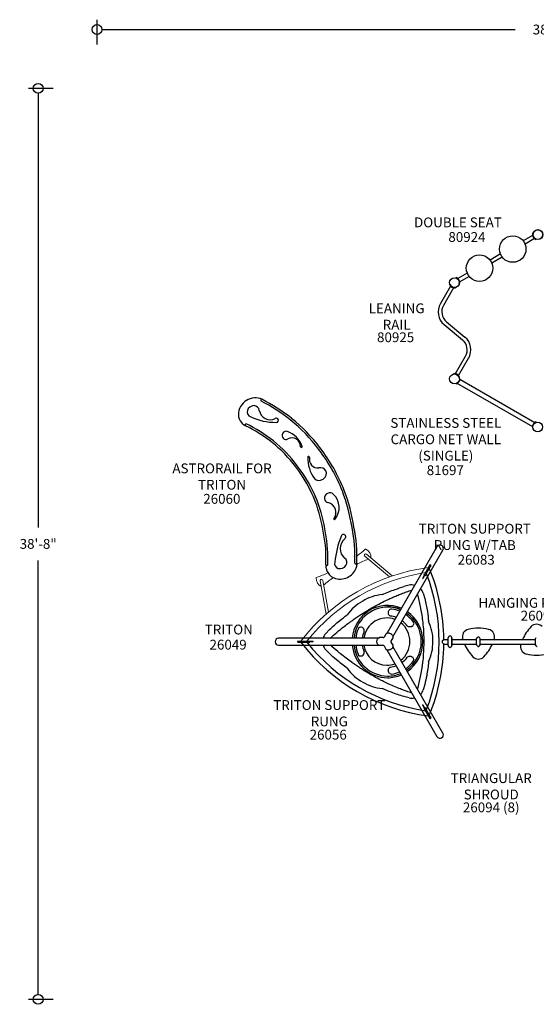
# Model space of a CAD drawing. Units: inches. Extents: x 231 to 740, y 104 to 606.
# Drawn here: x 231 to 495, y 104 to 606 of the extents above; entities that cross this region are included whole.
import ezdxf
from ezdxf.enums import TextEntityAlignment as Align

# ---------------------------------------------------------------- set-up
doc = ezdxf.new("R2010")
doc.units = ezdxf.units.IN
doc.header["$LTSCALE"] = 12
doc.header["$MEASUREMENT"] = 0
for name, color, linetype in [('1', 7, 'Continuous'), ('2', 7, 'Continuous'), ('20', 7, 'Continuous'), ('224', 7, 'Continuous'), ('33', 20, 'Continuous'), ('7', 7, 'Continuous'), ('8', 7, 'Continuous')]:
    doc.layers.add(name, color=color, linetype=linetype)
doc.styles.add('NORMAL', font='romans.shx')
doc.styles.get("Standard").update_dxf_attribs({"font": 'romans.shx'})
doc.dimstyles.get("Standard").update_dxf_attribs({"dimscale": 60, "dimtxt": 0.0833, "dimasz": 0.0833, "dimexe": 0.0833, "dimexo": 0.04, "dimgap": 0.09, "dimtad": 0, "dimtih": 1, "dimtoh": 1, "dimdec": 4, "dimzin": 1, "dimdsep": 46, "dimlunit": 4, "dimtxsty": 'Standard', "dimblk1": 'ORIGIN', "dimblk2": 'ORIGIN', "dimcen": 0.09, "dimclrt": 150, "dimadec": 4, "dimazin": 0, "dimtfac": 1, "dimtdec": 0, "dimtofl": 0, "dimtmove": 0, "dimatfit": 3, "dimldrblk": 'ORIGIN', "dimfxl": 1, "dimtolj": 1, "dimtzin": 0, "dimarcsym": 0})

# ---------------------------------------------------------------- blocks, each defined once
blk = doc.blocks.new('_ORIGIN')
at = {"color": 0, "linetype": 'ByBlock'}
blk.add_line((-0.5, 0), (-1, 0), dxfattribs=at)
blk.add_circle((0, 0), 0.5, dxfattribs=at)
blk = doc.blocks.new('*D52')
at = {"layer": '33', "color": 0, "lineweight": -2, "transparency": 16777216}
for p, q in [((270.84, 593.34), (270.84, 605.94)), ((737.32, 593.34), (737.32, 605.94)), ((275.84, 600.94), (483.81, 600.94)), ((732.32, 600.94), (524.36, 600.94))]:
    blk.add_line(p, q, dxfattribs=at)
at = {"layer": '33', "color": 0, "lineweight": -2, "transparency": 16777216, "xscale": 4.998, "yscale": 4.998, "zscale": 4.998, "rotation": 180}
blk.add_blockref('_ORIGIN', (270.84, 600.94), dxfattribs=at)
at = {"layer": '33', "color": 0, "lineweight": -2, "transparency": 16777216, "xscale": 4.998, "yscale": 4.998, "zscale": 4.998}
blk.add_blockref('_ORIGIN', (737.32, 600.94), dxfattribs=at)
at = {"layer": '33', "color": 150, "transparency": 16777216, "insert": (504.08, 600.94), "char_height": 4.998, "attachment_point": 5}
blk.add_mtext('\\A1;38\'-10"', dxfattribs=at)
blk = doc.blocks.new('*D53')
at = {"layer": '33', "color": 0, "lineweight": -2, "transparency": 16777216}
for p, q in [((248.44, 570.94), (235.85, 570.94)), ((240.84, 565.95), (240.84, 347.31)), ((240.84, 111.93), (240.84, 330.56)), ((248.44, 106.93), (235.85, 106.93))]:
    blk.add_line(p, q, dxfattribs=at)
at = {"layer": '33', "color": 0, "lineweight": -2, "transparency": 16777216, "xscale": 4.998, "yscale": 4.998, "zscale": 4.998}
for p, rotation in [((240.84, 570.94), 90), ((240.84, 106.93), 270)]:
    blk.add_blockref('_ORIGIN', p, dxfattribs=dict(at, rotation=rotation))
at = {"layer": '33', "color": 150, "transparency": 16777216, "insert": (240.84, 338.94), "char_height": 4.998, "attachment_point": 5}
blk.add_mtext('\\A1;38\'-8"', dxfattribs=at)
blk = doc.blocks.new('tri-shroud')
at = {"layer": '7', "insert": (0, 0), "char_height": 5, "width": 58.2113, "attachment_point": 8, "style": 'NORMAL'}
blk.add_mtext('TRIANGULAR SHROUD', dxfattribs=at)
at = {"layer": '7', "style": 'NORMAL'}
blk.add_attdef('PART-QUAN', text='', height=5, dxfattribs=at).set_placement((0, 0), align=Align.TOP_CENTER)

msp = doc.modelspace()

# ---------------------------------------------------------------- linework, layer by layer
at = {"layer": '1'}
for p, q in [((492.92, 497.01), (492.74, 497.05)), ((492.71, 496.06), (487.91, 493.28)), ((493.66, 494.44), (488.84, 491.66)), ((494.58, 494.13), (494.52, 493.96)), ((476.33, 486.6), (471.02, 483.53)), ((477.26, 484.97), (471.96, 481.91)), ((459.44, 476.85), (454.62, 474.06)), ((453.7, 474.37), (453.76, 474.55)), ((455.36, 471.49), (455.55, 471.46)), ((460.38, 475.22), (455.57, 472.45)), ((450.85, 470.29), (445.71, 461.39)), ((452.48, 469.35), (447.34, 460.45)), ((450.56, 471.22), (450.38, 471.16)), ((453.43, 469.56), (453.47, 469.38)), ((448.83, 452.12), (458.22, 444.32)), ((447.63, 450.68), (457.02, 442.88)), ((453.37, 425.65), (458.51, 434.55)), ((454.99, 424.71), (460.13, 433.61)), ((452.41, 425.44), (452.38, 425.62)), ((455.29, 423.78), (455.47, 423.84)), ((455.37, 423.51), (455.55, 423.55)), ((455.58, 422.6), (455.68, 422.78)), ((455.68, 422.78), (493.79, 400.78)), ((453.76, 420.46), (453.71, 420.63)), ((454.5, 420.72), (454.6, 420.9)), ((454.5, 420.72), (492.6, 398.72)), ((354.79, 412.58), (354.8, 412.58)), ((492.7, 398.9), (492.6, 398.72)), ((492.74, 397.96), (492.89, 397.99)), ((493.79, 400.78), (493.68, 400.6)), ((494.57, 400.9), (494.52, 401.05)), ((443.99, 337.47), (418.52, 293.37)), ((421.55, 291.62), (447.02, 335.72)), ((403.1, 329.06), (403.11, 329.11)), ((403.11, 329.11), (403.12, 329.14)), ((403.12, 329.14), (403.17, 329.08)), ((403.17, 329.08), (403.23, 328.98)), ((403.23, 328.98), (403.23, 328.95)), ((403.23, 328.95), (403.25, 328.93)), ((403.25, 328.93), (403.26, 328.87)), ((403.26, 328.87), (403.26, 328.85)), ((403.26, 328.69), (403.26, 328.86)), ((440.6, 328.3), (436.6, 321.38)), ((440.76, 328.2), (436.77, 321.28)), ((437.65, 322.81), (440.67, 328.05)), ((440.53, 327.43), (438.11, 323.24)), ((440.84, 327.95), (440.53, 327.43)), ((440.76, 328.2), (440.6, 328.3)), ((440.84, 327.95), (440.67, 328.05)), ((436.6, 321.38), (436.77, 321.28)), ((437.81, 322.71), (437.65, 322.81)), ((438.11, 323.24), (437.81, 322.71)), ((429.86, 317.91), (427.19, 317.2)), ((437.03, 313.77), (437.74, 311.13)), ((414.22, 290.89), (363.3, 290.89)), ((389.25, 295.3), (387.3, 293.34)), ((389.61, 290.95), (389.52, 290.89)), ((416.62, 291.2), (414.79, 291.2)), ((417.97, 293.03), (417.05, 291.45)), ((421.43, 291.03), (420.52, 289.45)), ((449.74, 287.17), (449.74, 291.1)), ((449.74, 287.21), (449.74, 291.09)), ((450.24, 291.97), (450.55, 292.15)), ((450.24, 291.96), (450.55, 292.14)), ((450.99, 291.97), (450.68, 292.15)), ((450.99, 291.96), (450.68, 292.14)), ((451.49, 287.17), (451.49, 291.1)), ((451.49, 291.09), (451.49, 287.17)), ((464.18, 290.65), (464.6, 291.29)), ((466.04, 290.65), (465.62, 291.29)), ((494.18, 290.65), (494.6, 291.29)), ((363.3, 287.39), (414.22, 287.39)), ((372.94, 289.23), (372.94, 289.04)), ((380.93, 289.23), (372.94, 289.23)), ((380.93, 289.04), (372.94, 289.04)), ((373.12, 288.86), (373.12, 289.04)), ((373.12, 289.04), (379.17, 289.04)), ((373.12, 288.86), (379.17, 288.86)), ((373.72, 289.04), (373.72, 288.86)), ((378.56, 288.86), (378.56, 289.04)), ((379.17, 288.86), (379.17, 289.04)), ((380.93, 289.04), (380.93, 289.23)), ((416.62, 287.2), (414.79, 287.2)), ((417.05, 286.95), (417.97, 285.37)), ((420.52, 288.95), (421.43, 287.37)), ((447.02, 242.55), (421.55, 286.65)), ((446.89, 289.72), (447.48, 290.32)), ((446.89, 288.55), (446.89, 289.72)), ((447.48, 287.95), (446.89, 288.55)), ((447.48, 290.32), (449.76, 290.32)), ((447.48, 287.95), (449.76, 287.95)), ((449.74, 287.17), (449.74, 287.21)), ((450.24, 286.31), (450.55, 286.13)), ((450.24, 286.3), (450.55, 286.12)), ((450.99, 286.31), (450.68, 286.13)), ((450.99, 286.3), (450.68, 286.12)), ((451.49, 290.32), (464.17, 290.32)), ((451.49, 287.94), (464.17, 287.94)), ((457.13, 290.32), (457.07, 290.51)), ((464.17, 287.64), (464.17, 290.62)), ((464.6, 286.97), (464.18, 287.61)), ((465.62, 286.97), (466.04, 287.61)), ((466.05, 287.64), (466.05, 290.62)), ((466.05, 290.32), (494.17, 290.32)), ((466.05, 287.94), (494.17, 287.94)), ((494.17, 287.64), (494.17, 290.62)), ((494.6, 286.97), (494.18, 287.61)), ((387.3, 285.06), (389.25, 283.11)), ((418.52, 284.9), (443.99, 240.8)), ((437.74, 267.27), (437.03, 264.63)), ((429.86, 260.49), (427.19, 261.2)), ((431.28, 262.81), (431.2, 262.83)), ((436.77, 256.99), (436.6, 256.9)), ((436.6, 256.9), (440.6, 249.98)), ((436.77, 256.99), (440.76, 250.07)), ((437.48, 255.37), (437.32, 255.28)), ((437.32, 255.28), (440.35, 250.04)), ((437.48, 255.37), (440.51, 250.13)), ((437.79, 254.85), (437.62, 254.76)), ((437.81, 255.56), (437.65, 255.47)), ((437.65, 255.47), (440.67, 250.23)), ((437.81, 255.56), (438.11, 255.04)), ((438.11, 255.04), (440.53, 250.84)), ((440.53, 250.84), (440.84, 250.32)), ((440.05, 250.56), (440.21, 250.66)), ((440.51, 250.13), (440.35, 250.04)), ((440.6, 249.98), (440.76, 250.07)), ((440.84, 250.32), (440.67, 250.23))]:
    msp.add_line(p, q, dxfattribs=at)
at = {"layer": '1', "lineweight": 0}
for p, q in [((419.77, 322.14), (407.21, 332.68)), ((408.05, 333.69), (421.22, 322.64)), ((440.05, 327.71), (437.62, 323.52)), ((437.79, 323.42), (440.21, 327.62)), ((440.35, 328.23), (440.05, 327.71)), ((440.21, 327.62), (440.51, 328.14)), ((440.35, 328.23), (440.51, 328.14)), ((437.62, 323.52), (437.32, 322.99)), ((437.32, 322.99), (437.48, 322.9)), ((437.48, 322.9), (437.79, 323.42)), ((384.54, 320.11), (384.54, 320.12)), ((387.53, 303.19), (384.54, 320.11)), ((385.84, 320.35), (385.84, 320.34)), ((385.84, 320.34), (388.69, 304.19)), ((373.12, 289.42), (373.12, 289.23)), ((373.72, 289.42), (373.12, 289.42)), ((373.12, 289.23), (373.72, 289.23)), ((378.56, 289.42), (373.72, 289.42)), ((373.72, 289.23), (378.56, 289.23)), ((379.17, 289.42), (378.56, 289.42)), ((378.56, 289.23), (379.17, 289.23)), ((379.17, 289.42), (379.17, 289.23))]:
    msp.add_line(p, q, dxfattribs=at)
at = {"layer": '1'}
for points in [[(353.49, 406.91, 0.511383), (361.64, 402.84)], [(349.09, 403.66, 0.11466), (362, 400.85)], [(375.4, 388.6, 0.229981), (367.71, 396.13)], [(374.43, 388.41, 0.570805), (368, 392.48)], [(378.15, 383.04, 0.163848), (381.58, 372.25)], [(379.12, 382.89, 0.534586), (383.85, 377.7)], [(392.03, 351.37, 0.394284), (391.18, 364.31)], [(391.47, 351.74, 0.557472), (388.46, 359.95)], [(395.24, 342.89, 0.070829), (391.95, 329.72)], [(397.01, 341.51, 0.465244), (396.94, 331.68)]]:
    msp.add_lwpolyline(points, format="xyb", dxfattribs=at)
for centre in [(482.59, 489.13), (465.7, 479.38)]:
    msp.add_circle(centre, 6.75, dxfattribs=at)
for centre, radius, start, end in [((495.33, 496.49), 2.66, 167.8106, 252.1633), ((495.36, 496.5), 2.5, 168.1948, 251.7794), ((452.92, 472), 2.5, 348.2206, 71.8052), ((452.95, 472.02), 2.66, 347.8367, 72.1894), ((452.91, 471.98), 2.66, 197.8729, 282.2257), ((452.91, 471.98), 2.47, 197.7701, 282.3277), ((453.02, 457.17), 8.44, 150, 230.2849), ((453.02, 457.17), 6.56, 150, 230.2849), ((452.83, 437.83), 6.56, 330, 50.2849), ((452.83, 437.83), 8.44, 330, 50.2849), ((452.94, 423.03), 2.66, 17.8729, 102.2257), ((452.94, 423.03), 2.47, 17.7701, 102.3277), ((452.95, 422.99), 2.66, 287.8367, 12.1894), ((351.58, 404.37), 8.9, 121.9067, 149.3295), ((351.59, 404.39), 8.89, 93.8377, 122.0055), ((351.55, 405.4), 7.88, 65.6349, 94.0531), ((354.82, 412.01), 0.568, 91.4374, 214.9294), ((315.39, 334.61), 86.37, 51.4114, 63.1834), ((315.39, 334.61), 87.37, 51.4114, 63.1834), ((350.46, 404.99), 7.62, 149.034, 181.4064), ((349.46, 405.02), 6.62, 181.8528, 219.7356), ((317.9, 338.02), 82.14, 36.7596, 51.2982), ((317.9, 338.02), 83.13, 36.7701, 51.2985), ((349.8, 405.55), 7.23, 221.2153, 242.4872), ((346.91, 399.61), 0.651, 168.6904, 226.8189), ((346.8, 399.55), 0.565, 94.3654, 159.633), ((315.06, 334.15), 72.18, 51.4636, 64.2085), ((315.02, 334.09), 73.25, 51.464, 64.3234), ((495.33, 398.52), 2.66, 107.8106, 192.1633), ((317.8, 337.91), 68.53, 36.5883, 51.2919), ((317.79, 337.9), 67.54, 36.5735, 51.2913), ((315.64, 334.51), 86.06, 21.3564, 37.728), ((315.64, 334.52), 87.06, 21.3492, 37.7281), ((315.6, 334.49), 71.35, 21.4864, 37.7258), ((315.6, 334.49), 72.35, 21.4864, 37.7258), ((308.52, 332.77), 94.33, 8.9526, 20.7589), ((308.44, 332.75), 93.41, 8.9346, 20.7561), ((307.27, 332.38), 79.89, 8.6498, 20.7071), ((307.36, 332.41), 80.79, 8.6712, 20.721), ((327.36, 332.47), 74.83, 357.4785, 11.3933), ((327.36, 332.47), 75.83, 357.4785, 11.3933), ((323.62, 331.98), 63.84, 356.6379, 11.2139), ((323.62, 331.98), 64.84, 356.7672, 11.2139), ((445.5, 336.6), 1.75, 330, 150), ((387.83, 328.6), 0.599, 217.3941, 332.5363), ((393.89, 327.94), 6.55, 177.4018, 192.6213), ((394.67, 328.12), 7.34, 192.6763, 219.7588), ((395.1, 329.51), 8.23, 316.3305, 339.646), ((402.62, 329.22), 0.505, 184.8216, 348.2269), ((395.52, 329.32), 7.77, 339.8777, 355.3409), ((348.93, 289.14), 98.56, 0.6903, 22.3653), ((394.12, 327.82), 6.73, 220.7862, 247.4674), ((394.58, 328.91), 7.92, 247.4393, 272.3339), ((394.57, 329.64), 8.65, 272.1693, 296.479), ((394.37, 330.17), 9.21, 296.1855, 316.5308), ((348.93, 289.14), 96.19, 338.7337, 21.2663), ((431.07, 312.98), 5.07, 72.1079, 103.825), ((432.16, 312.35), 5.07, 16.1737, 46.4616), ((418.27, 289.78), 23.42, 95.1582, 121.1679), ((417.29, 289.5), 23.18, 118.7147, 144.9766), ((418.81, 289.56), 18.01, 67.0544, 175.5886), ((418.99, 289.43), 17.33, 90.4848, 174.9862), ((418.79, 289.91), 17.01, 66.8291, 89.9112), ((418.82, 289.91), 16.86, 66.9764, 89.9108), ((418.45, 289.44), 11.79, 69.5821, 172.6704), ((420.78, 304.25), 1.51, 82.1239, 123.4041), ((418.21, 289.2), 17.79, 305.2405, 54.7595), ((418.15, 289.2), 18.65, 305.1601, 54.8399), ((405.25, 294.99), 1.59, 117.6302, 157.9126), ((405.24, 294.84), 1.72, 338.7463, 115.1128), ((418, 289.2), 12.22, 308.4992, 51.5008), ((418.5, 289.4), 12.98, 36.8667, 53.4936), ((430.44, 298.34), 1.71, 359.1356, 36.7755), ((418.55, 289.68), 23.35, 358.7032, 24.8955), ((465.11, 272.94), 23.06, 76.9394, 103.0606), ((508.75, 281.05), 23.06, 136.9386, 156.2691), ((494.74, 294.15), 3.87, 43.0612, 136.9388), ((363.3, 289.14), 1.75, 90, 270), ((390.97, 289.82), 5.07, 136.1735, 167.8869), ((419.22, 289.21), 13.36, 157.9556, 172.5128), ((416.62, 291.7), 0.5, 270, 330), ((450.74, 291.1), 1, 120, 180), ((450.74, 291.09), 1, 120, 180), ((450.62, 292.04), 0.125, 60, 120), ((450.62, 292.03), 0.125, 60, 120), ((450.49, 291.1), 1, 0, 60), ((450.49, 291.09), 1, 0, 60), ((460.77, 291.63), 3.87, 103.0614, 196.9386), ((465.11, 290.96), 0.611, 90.0063, 147.0124), ((465.11, 290.96), 0.611, 32.9793, 90.002), ((469.45, 291.63), 3.88, 340.1456, 76.9383), ((452.69, 349.04), 98.56, 217.6347, 262.3653), ((452.69, 349.04), 96.19, 218.7337, 261.2663), ((390.97, 288.57), 5.07, 193.5409, 223.8245), ((418.96, 288.96), 18.18, 184.7554, 269.3888), ((418.99, 288.96), 17.33, 185.0119, 269.399), ((419.22, 289.19), 13.36, 187.4872, 202.0444), ((418.54, 289.02), 11.88, 187.6225, 269.4224), ((416.62, 286.7), 0.5, 30, 90), ((420.95, 289.2), 0.5, 150, 210), ((418.71, 288.68), 23.18, 335.0234, 1.2853), ((348.93, 289.14), 98.56, 337.6347, 359.3097), ((450.74, 287.17), 1, 180, 240), ((450.74, 287.17), 1, 180, 240), ((450.62, 286.24), 0.125, 240, 300), ((450.62, 286.23), 0.125, 240, 300), ((450.49, 287.17), 1, 300, 0), ((450.49, 287.17), 1, 300, 0), ((479.13, 297.23), 23.06, 203.7316, 223.0607), ((464.24, 290.62), 0.0629, 147.0275, 180.0077), ((464.24, 287.64), 0.0629, 179.9923, 212.9725), ((465.11, 287.3), 0.611, 212.9793, 270.002), ((465.11, 287.3), 0.611, 270.0063, 327.0124), ((465.99, 290.62), 0.0629, 359.9923, 32.9725), ((465.99, 287.64), 0.0629, 327.0275, 0.0077), ((451.09, 297.23), 23.06, 316.9386, 336.2691), ((490.4, 286.64), 3.88, 160.1456, 256.9383), ((494.24, 290.62), 0.0629, 147.0275, 180.0077), ((494.24, 287.64), 0.0629, 179.9923, 212.9725), ((495.11, 287.3), 0.611, 212.9793, 270.002), ((405.25, 283.41), 1.59, 202.0874, 242.3698), ((405.24, 283.55), 1.72, 244.8875, 21.2535), ((418.47, 289.03), 13.03, 306.5408, 323.0989), ((465.11, 284.12), 3.87, 223.0612, 316.9388), ((494.74, 305.33), 23.06, 256.9394, 283.0606), ((418.42, 288.72), 11.58, 269.9796, 290.9374), ((418.69, 288.68), 12.61, 277.6729, 290.7029), ((430.44, 280.06), 1.71, 323.2245, 0.8644), ((417.29, 288.9), 23.18, 215.0234, 241.2853), ((418.78, 288.46), 17.68, 270.0156, 293.5081), ((418.81, 288.5), 16.87, 270.0226, 293.0172), ((420.78, 274.15), 1.51, 236.5959, 277.8761), ((418.27, 288.62), 23.42, 238.8321, 264.8418), ((432.15, 266.04), 5.07, 312.8268, 343.8246), ((431.07, 265.42), 5.07, 256.1737, 287.1757), ((445.5, 241.68), 1.75, 210, 30)]:
    msp.add_arc(centre, radius, start, end, dxfattribs=at)
at = {"layer": '1', "lineweight": 0}
for centre, radius, start, end in [((371.16, 377.34), 54.87, 305.8209, 311.424), ((407.67, 335.96), 0.312, 62.5236, 131.4031), ((405.54, 331.98), 4.83, 358.0512, 61.9488), ((428.41, 277.56), 56.98, 109.878, 116.1868), ((407.62, 333.19), 0.657, 120, 230.2114), ((407.62, 333.19), 0.657, 49.7886, 120), ((410.05, 331.83), 0.312, 345.3468, 357.4764), ((452.69, 229.23), 98.56, 97.6347, 142.3653), ((452.69, 229.23), 96.19, 98.7337, 141.2663), ((382.76, 321.59), 0.312, 108.5969, 177.4764), ((387.27, 321.44), 4.83, 178.0512, 241.9488), ((365.18, 373.89), 54.87, 288.576, 295.0932), ((421.71, 276.01), 54.95, 123.677, 130.181), ((385.19, 320.23), 0.657, 9.7886, 190.2114), ((385.15, 317.45), 0.312, 242.5236, 254.6532)]:
    msp.add_arc(centre, radius, start, end, dxfattribs=at)
at = {"layer": '1'}
for centre, major_axis, ratio, start_param, end_param in [((350.39, 406.43), (2.76, 1.6), 0.885073, 5.870094, 10.092457), ((362.14, 401.91), (-1.09, -0.31), 0.93231, 1.190258, 4.946987), ((366.99, 394.21), (0.25, 2.06), 0.913322, 6.021334, 10.117414), ((374.92, 388.51), (0.487, 0.1), 0.849995, 2.775732, 6.245698), ((378.64, 383.01), (0.496, 0.008), 0.919213, 5.998886, 9.451935), ((384.43, 374.27), (2.89, 1.96), 0.794277, 3.141593, 6.283185), ((384.43, 374.27), (2.89, 1.96), 0.997423, 0, 1.144787), ((389.2, 362.45), (-2.04, -1.79), 0.874602, 3.178875, 6.906718), ((391.75, 351.56), (0.314, -0.128), 0.81633, 2.899852, 6.058027), ((396.35, 342.5), (0.54, 1.09), 0.966509, 4.201788, 7.97826), ((394.95, 329.25), (2.76, 1.6), 0.887348, 2.405201, 6.684995), ((418.86, 289.2), (0, 16.69), 0.978148, 5.898884, 6.152286), ((418.86, 289.2), (0, 16.69), 0.978148, 5.366887, 5.685085), ((418.86, 289.2), (0, 16.69), 0.978148, 1.178097, 1.465744), ((418.86, 289.2), (0, 16.69), 0.978148, 1.675849, 1.963495), ((418.86, 289.2), (0, 16.69), 0.978148, 3.739693, 4.057891), ((418.86, 289.2), (0, 16.69), 0.978148, 3.272492, 3.525894), ((431.26, 262.92), (-0.038, -0.119), 0.422082, 4.780519, 5.716431)]:
    msp.add_ellipse(centre, major_axis=major_axis, ratio=ratio, start_param=start_param, end_param=end_param, dxfattribs=at)
for points, knots in [([(416.16, 313.11), (418.32, 314.09), (420.49, 314.97), (424.18, 316.28), (425.69, 316.76), (427.21, 317.19)], [0.115092, 0.115092, 0.115092, 0.115092, 7.50022, 7.50022, 12.611392, 12.611392, 12.611392, 12.611392]), ([(389.61, 290.95), (390.71, 291.94), (391.84, 292.91), (392.98, 293.87), (394.2, 294.89), (395.44, 295.9), (396.71, 296.88), (397.55, 297.53), (398.4, 298.18), (399.26, 298.81), (399.69, 299.13), (400.12, 299.44), (400.56, 299.75), (401.28, 300.27), (402.01, 300.78), (402.74, 301.28), (403.41, 301.74), (404.08, 302.19), (404.76, 302.64), (405.33, 303.01), (405.9, 303.38), (406.48, 303.74), (407.73, 304.53), (408.99, 305.29), (410.25, 306.03), (411.31, 306.64), (412.38, 307.24), (413.44, 307.81), (414.66, 308.47), (415.89, 309.1), (417.12, 309.7), (417.66, 309.97), (418.21, 310.24), (418.76, 310.49), (419.61, 310.9), (420.47, 311.29), (421.33, 311.67), (422.08, 312), (422.83, 312.32), (423.58, 312.63), (424.38, 312.96), (425.18, 313.28), (425.98, 313.58), (426.83, 313.91), (427.68, 314.22), (428.52, 314.52), (428.97, 314.68), (429.42, 314.84), (429.87, 314.99), (430.31, 315.14), (430.75, 315.29), (431.26, 315.43)], [-127.151061, -127.151061, -127.151061, -127.151061, -115.796615, -115.796615, -115.796615, -103.609108, -103.609108, -103.609108, -95.45933, -95.45933, -95.45933, -91.376416, -91.376416, -91.376416, -84.571717, -84.571717, -84.571717, -78.342508, -78.342508, -78.342508, -73.100439, -73.100439, -73.100439, -61.719484, -61.719484, -61.719484, -52.218646, -52.218646, -52.218646, -41.370449, -41.370449, -41.370449, -36.550214, -36.550214, -36.550214, -28.995785, -28.995785, -28.995785, -22.409489, -22.409489, -22.409489, -15.39786, -15.39786, -15.39786, -7.935312, -7.935312, -7.935312, -3.964195, -3.964195, -3.964195, -0.09326, -0.09326, -0.09326, -0.09326]), ([(434.03, 313.22), (434.59, 311.18), (435.08, 309.1), (435.51, 307), (435.97, 304.66), (436.35, 302.3), (436.63, 299.93), (436.81, 298.46), (436.95, 296.99), (437.05, 295.51), (437.12, 294.6), (437.17, 293.7), (437.2, 292.79), (437.38, 288.25), (437.22, 283.67), (436.72, 279.17), (436.69, 278.93), (436.66, 278.68), (436.63, 278.44), (436.56, 277.84), (436.48, 277.24), (436.4, 276.64), (436.32, 276.06), (436.23, 275.48), (436.14, 274.9), (435.95, 273.73), (435.74, 272.56), (435.5, 271.39), (435.08, 269.27), (434.58, 267.16), (434, 265.09)], [-125.866396, -125.866396, -125.866396, -125.866396, -109.429312, -109.429312, -109.429312, -91.194399, -91.194399, -91.194399, -79.885422, -79.885422, -79.885422, -72.946334, -72.946334, -72.946334, -38.350785, -38.350785, -38.350785, -36.475839, -36.475839, -36.475839, -31.84286, -31.84286, -31.84286, -27.354733, -27.354733, -27.354733, -18.235287, -18.235287, -18.235287, -1.572644, -1.572644, -1.572644, -1.572644]), ([(437.74, 311.11), (438.29, 308.94), (438.73, 306.71), (439.35, 302.82), (439.56, 301.17), (439.72, 299.51)], [0, 0, 0, 0, 7.269596, 7.269596, 12.490485, 12.490485, 12.490485, 12.490485]), ([(389.25, 295.28), (390.86, 296.84), (392.56, 298.34), (395.62, 300.82), (396.95, 301.83), (398.31, 302.8)], [0, 0, 0, 0, 7.269604, 7.269604, 12.490456, 12.490456, 12.490456, 12.490456]), ([(420.38, 302.21), (420.14, 302.24), (419.92, 302.35), (419.58, 302.64), (419.45, 302.84), (419.3, 303.22), (419.26, 303.37), (419.22, 303.63), (419.21, 303.72), (419.21, 303.96), (419.22, 304.11), (419.28, 304.5), (419.36, 304.73), (419.6, 305.17), (419.76, 305.37), (419.95, 305.51)], [0, 0, 0, 0, 1.923838, 1.923838, 3.851896, 3.851896, 5.056932, 5.056932, 5.689049, 5.689049, 6.700436, 6.700436, 8.318654, 8.318654, 10.113865, 10.113865, 10.113865, 10.113865]), ([(432.15, 298.31), (432.13, 298.05), (432.04, 297.78), (431.75, 297.3), (431.53, 297.1), (431.13, 296.85), (430.97, 296.77), (430.7, 296.69), (430.61, 296.67), (430.38, 296.63), (430.23, 296.62), (429.86, 296.64), (429.64, 296.68), (429.22, 296.86), (429.03, 297.01), (428.89, 297.19)], [0, 0, 0, 0, 1.923858, 1.923858, 3.851907, 3.851907, 5.056938, 5.056938, 5.689056, 5.689056, 6.700443, 6.700443, 8.318664, 8.318664, 10.113877, 10.113877, 10.113877, 10.113877]), ([(414.79, 287.2), (414.65, 287.2), (414.5, 287.23), (414.22, 287.36), (414.09, 287.46), (413.86, 287.7), (413.75, 287.85), (413.58, 288.19), (413.51, 288.39), (413.42, 288.79), (413.4, 288.99), (413.4, 289.41), (413.42, 289.63), (413.51, 290.03), (413.58, 290.23), (413.76, 290.57), (413.87, 290.72), (414.12, 290.97), (414.26, 291.06), (414.53, 291.17), (414.67, 291.2), (414.79, 291.2)], [0, 0, 0, 0, 0.609024, 0.609024, 1.212822, 1.212822, 1.840557, 1.840557, 2.481658, 2.481658, 3.096923, 3.096923, 3.737226, 3.737226, 4.376628, 4.376628, 5.01812, 5.01812, 5.658802, 5.658802, 6.193742, 6.193742, 6.193742, 6.193742]), ([(417.97, 293.03), (418.04, 293.16), (418.14, 293.27), (418.39, 293.44), (418.54, 293.51), (418.87, 293.59), (419.05, 293.61), (419.44, 293.59), (419.64, 293.55), (420.03, 293.43), (420.22, 293.34), (420.58, 293.13), (420.76, 293.01), (421.06, 292.72), (421.19, 292.56), (421.4, 292.24), (421.48, 292.07), (421.57, 291.73), (421.58, 291.56), (421.54, 291.27), (421.5, 291.14), (421.43, 291.03)], [0, 0, 0, 0, 0.609024, 0.609024, 1.212822, 1.212822, 1.840557, 1.840557, 2.481658, 2.481658, 3.096923, 3.096923, 3.737226, 3.737226, 4.376628, 4.376628, 5.01812, 5.01812, 5.658802, 5.658802, 6.193742, 6.193742, 6.193742, 6.193742]), ([(431.19, 262.97), (430.75, 263.11), (430.31, 263.25), (429.87, 263.4), (429.42, 263.56), (428.97, 263.71), (428.52, 263.87), (427.68, 264.17), (426.83, 264.49), (425.98, 264.81), (425.18, 265.12), (424.38, 265.44), (423.58, 265.77), (422.48, 266.22), (421.38, 266.7), (420.28, 267.2), (419.77, 267.43), (419.26, 267.66), (418.76, 267.9), (417.9, 268.31), (417.05, 268.72), (416.2, 269.15), (415.6, 269.45), (415.01, 269.76), (414.42, 270.07), (413.31, 270.65), (412.2, 271.26), (411.1, 271.88), (410.14, 272.43), (409.18, 273), (408.22, 273.58), (407.81, 273.83), (407.39, 274.09), (406.98, 274.34), (406.81, 274.45), (406.65, 274.55), (406.48, 274.66), (405.87, 275.04), (405.26, 275.43), (404.65, 275.83), (403.31, 276.72), (401.98, 277.63), (400.66, 278.57), (400.63, 278.6), (400.59, 278.62), (400.56, 278.65), (398.63, 280.03), (396.73, 281.47), (394.88, 282.97), (394.41, 283.34), (393.94, 283.73), (393.48, 284.11), (392.19, 285.18), (390.92, 286.27), (389.68, 287.39)], [-127.830863, -127.830863, -127.830863, -127.830863, -123.961852, -123.961852, -123.961852, -119.990252, -119.990252, -119.990252, -112.528625, -112.528625, -112.528625, -105.517844, -105.517844, -105.517844, -95.840389, -95.840389, -95.840389, -91.375679, -91.375679, -91.375679, -83.845411, -83.845411, -83.845411, -78.590287, -78.590287, -78.590287, -68.731121, -68.731121, -68.731121, -60.101024, -60.101024, -60.101024, -56.32539, -56.32539, -56.32539, -54.825432, -54.825432, -54.825432, -49.248822, -49.248822, -49.248822, -36.88135, -36.88135, -36.88135, -36.549843, -36.549843, -36.549843, -18.39189, -18.39189, -18.39189, -13.782479, -13.782479, -13.782479, -1.011164, -1.011164, -1.011164, -1.011164]), ([(421.43, 287.37), (421.5, 287.24), (421.55, 287.09), (421.58, 286.79), (421.56, 286.63), (421.47, 286.3), (421.39, 286.14), (421.18, 285.81), (421.05, 285.66), (420.74, 285.38), (420.58, 285.26), (420.21, 285.05), (420.01, 284.96), (419.62, 284.84), (419.41, 284.8), (419.03, 284.79), (418.84, 284.81), (418.5, 284.9), (418.35, 284.97), (418.12, 285.15), (418.03, 285.25), (417.97, 285.37)], [0, 0, 0, 0, 0.609024, 0.609024, 1.212822, 1.212822, 1.840557, 1.840557, 2.481658, 2.481658, 3.096923, 3.096923, 3.737226, 3.737226, 4.376628, 4.376628, 5.01812, 5.01812, 5.658802, 5.658802, 6.193742, 6.193742, 6.193742, 6.193742]), ([(398.31, 275.6), (396.38, 276.97), (394.53, 278.42), (391.55, 280.96), (390.38, 282.02), (389.25, 283.12)], [0.115092, 0.115092, 0.115092, 0.115092, 7.500191, 7.500191, 12.611368, 12.611368, 12.611368, 12.611368]), ([(428.89, 281.21), (429.03, 281.4), (429.25, 281.55), (429.73, 281.74), (430, 281.78), (430.45, 281.76), (430.62, 281.73), (430.88, 281.65), (430.97, 281.62), (431.2, 281.51), (431.33, 281.43), (431.64, 281.19), (431.81, 281.01), (432.05, 280.58), (432.13, 280.33), (432.15, 280.09)], [0, 0, 0, 0, 1.923867, 1.923867, 3.851913, 3.851913, 5.056941, 5.056941, 5.689059, 5.689059, 6.700447, 6.700447, 8.318668, 8.318668, 10.113883, 10.113883, 10.113883, 10.113883]), ([(419.95, 272.89), (419.75, 273.04), (419.57, 273.25), (419.32, 273.76), (419.24, 274.05), (419.21, 274.51), (419.21, 274.69), (419.25, 274.94), (419.27, 275.03), (419.32, 275.24), (419.37, 275.36), (419.52, 275.66), (419.64, 275.81), (419.95, 276.06), (420.15, 276.15), (420.38, 276.18)], [0, 0, 0, 0, 1.923853, 1.923853, 3.851905, 3.851905, 5.056937, 5.056937, 5.689054, 5.689054, 6.700442, 6.700442, 8.318662, 8.318662, 10.113874, 10.113874, 10.113874, 10.113874]), ([(439.72, 278.89), (439.49, 276.53), (439.17, 274.21), (438.46, 270.36), (438.12, 268.81), (437.74, 267.28)], [0.115092, 0.115092, 0.115092, 0.115092, 7.500148, 7.500148, 12.611332, 12.611332, 12.611332, 12.611332]), ([(427.2, 261.2), (425.05, 261.82), (422.9, 262.54), (419.22, 263.95), (417.69, 264.6), (416.16, 265.29)], [0, 0, 0, 0, 7.269586, 7.269586, 12.490518, 12.490518, 12.490518, 12.490518])]:
    msp.add_open_spline(points, degree=3, knots=knots, dxfattribs=at)
msp.add_open_spline([(423.15, 301.51), (422.25, 301.85), (421.32, 302.09), (420.38, 302.21)], degree=3, dxfattribs=at)
at = {"layer": '224'}
for centre in [(495.36, 496.5), (495.39, 496.49), (452.92, 472), (452.92, 472), (452.92, 423), (452.92, 423), (495.33, 398.52)]:
    msp.add_circle(centre, 2.5, dxfattribs=at)

# ---------------------------------------------------------------- block references
at = {"layer": '2'}
msp.add_blockref('tri-shroud', (471.63, 207.24), dxfattribs=at).add_auto_attribs({'PART-QUAN': '26094 (8)'})

# ---------------------------------------------------------------- texts
at = {"layer": '20', "char_height": 5, "attachment_point": 2, "style": 'NORMAL'}
for s, insert, width in [('81697', (448.24, 378.98), 27.9495), ('26060', (334.41, 364.39), 23.4766), ('26095', (496.1, 304.89), 23.4766), ('26049', (337.59, 290.12), 23.4766)]:
    msp.add_mtext(s, dxfattribs=dict(at, insert=insert, width=width))
at = {"layer": '7', "char_height": 5, "style": 'NORMAL'}
for s, insert, width, attachment_point in [('80924', (459.27, 494.61), 35.4551, 5), ('80925', (422.93, 443.55), 27.3808, 5), ('26083', (463.97, 333.38), 58.2113, 2), ('26056', (388.59, 244.28), 23.4766, 2)]:
    msp.add_mtext(s, dxfattribs=dict(at, insert=insert, width=width, attachment_point=attachment_point))
at = {"layer": '8', "char_height": 5, "style": 'NORMAL'}
for s, insert, width, attachment_point in [('DOUBLE SEAT', (454.67, 502.05), 52.3917, 5), ('LEANING RAIL', (423.45, 454.11), 33.1295, 5), ('STAINLESS STEEL CARGO NET WALL (SINGLE)', (448.5, 379.83), 66.6695, 8), ('ASTRORAIL FOR TRITON', (334.49, 365.01), 58.2113, 8), ('TRITON SUPPORT RUNG W/TAB', (463.25, 334.29), 58.2113, 8), ('HANGING POD LINK', (496.41, 304.85), 71.0483, 8), ('TRITON ', (337.95, 291.25), 58.2113, 8), ('TRITON SUPPORT RUNG', (389.15, 244.46), 58.2113, 8)]:
    msp.add_mtext(s, dxfattribs=dict(at, insert=insert, width=width, attachment_point=attachment_point))

# ---------------------------------------------------------------- dimensions: what is measured, and where the dimension line sits
at = {"layer": '33'}
dim = msp.add_linear_dim(base=(737.32, 600.94), p1=(270.84, 590.94), p2=(737.32, 590.94), dimstyle='Standard', override={"dimdec": 0, "dimsah": 1}, dxfattribs=at)
dim.commit()
dim.dimension.update_dxf_attribs({"geometry": '*D52', "text_midpoint": (504.08, 600.94)})
dim = msp.add_linear_dim(base=(240.84, 570.94), p1=(250.84, 106.93), p2=(250.84, 570.94), angle=90, dimstyle='Standard', override={"dimdec": 0, "dimsah": 1}, dxfattribs=at)
dim.commit()
dim.dimension.update_dxf_attribs({"geometry": '*D53', "text_midpoint": (240.84, 338.94)})

doc.saveas('drawing.dxf')
